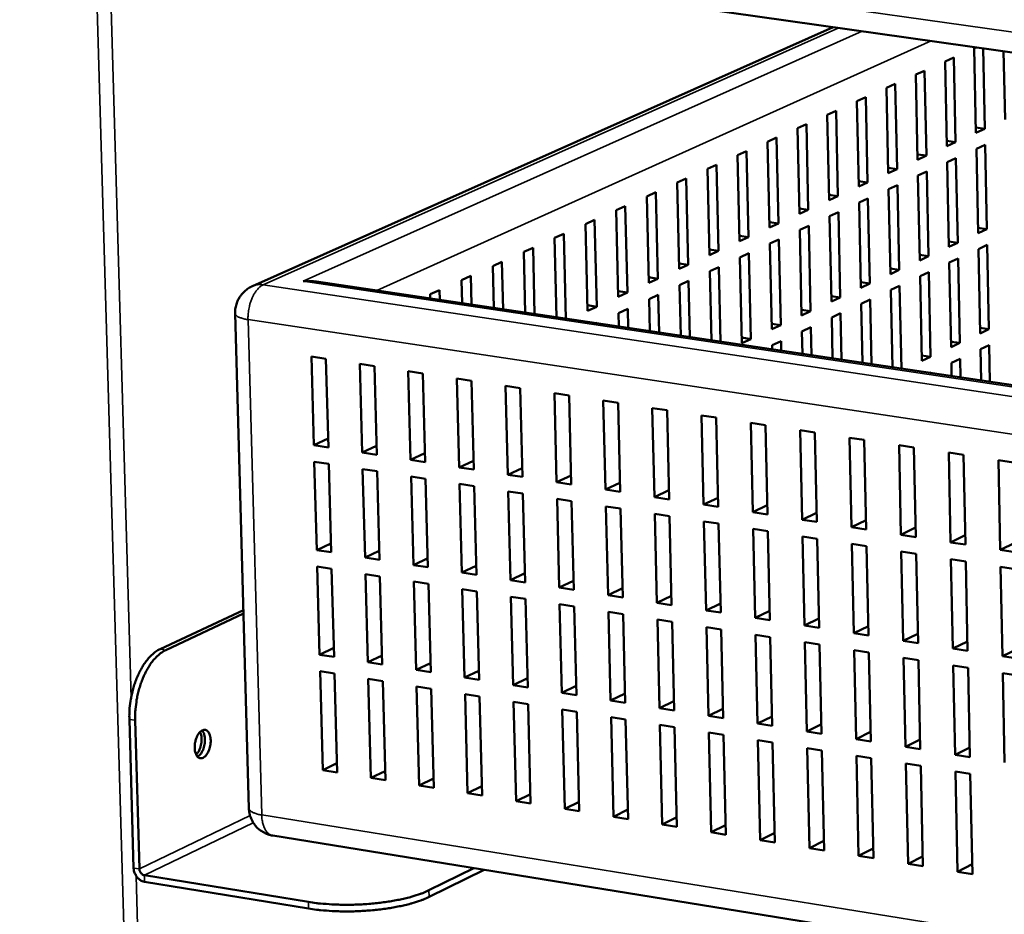
# Model space of a CAD drawing. Units: millimetres. Extents: x 65 to 5840, y 100 to 4100.
# Drawn here: x 4002 to 4172, y 2815 to 2970 of the extents above; entities that cross this region are included whole.
import ezdxf

# ---------------------------------------------------------------- set-up
doc = ezdxf.new("R2010")
doc.units = ezdxf.units.MM
doc.header["$LTSCALE"] = 20
for name, color, linetype, lineweight in [('Symbol (ISO)', 7, 'Continuous', 25), ('Visible (ISO)', 7, 'Continuous', 50), ('Visible Narrow (ISO)', 7, 'Continuous', 35)]:
    doc.layers.add(name, color=color, linetype=linetype, lineweight=lineweight)
doc.styles.add('Note Text (ISO)', font='tahoma.ttf')
doc.dimstyles.new('Default - Method 1b (ISO)$7', dxfattribs={"dimscale": 20, "dimtxt": 2.5, "dimasz": 2.5, "dimexe": 3.175, "dimexo": 0, "dimgap": 0.762, "dimtad": 1, "dimtoh": 1, "dimrnd": 1e-08, "dimtxsty": 'Note Text (ISO)', "dimcen": 0.09, "dimdle": 10, "dimclrd": 256, "dimclre": 256, "dimclrt": 256, "dimazin": 2, "dimtfac": 1.4, "dimtmove": 0, "dimatfit": 3, "dimfxl": 1, "dimtolj": 1, "dimlwd": -1, "dimlwe": -1, "dimarcsym": 0})

msp = doc.modelspace()

# ---------------------------------------------------------------- linework, layer by layer
at = {"layer": 'Visible (ISO)'}
for p, q in [((4041.71, 2982.92), (4468.78, 2922.5)), ((4142.77, 2968.62), (4042.32, 2923.82)), ((4167.19, 2964.95), (4167.54, 2965.11)), ((4167.49, 2950.32), (4167.19, 2964.95)), ((4168.71, 2964.95), (4169, 2951.01)), ((4172.51, 2952.62), (4172.27, 2964.45)), ((4162.14, 2962.68), (4163.66, 2963.36)), ((4162.45, 2948.01), (4162.14, 2962.68)), ((4163.66, 2963.36), (4163.97, 2948.71)), ((4157.08, 2960.39), (4158.6, 2961.07)), ((4157.39, 2945.69), (4157.08, 2960.39)), ((4158.6, 2961.07), (4158.91, 2946.39)), ((4151.99, 2958.09), (4153.52, 2958.78)), ((4153.52, 2958.78), (4153.84, 2944.07)), ((4152.31, 2943.37), (4151.99, 2958.09)), ((4146.89, 2955.78), (4148.42, 2956.47)), ((4147.21, 2941.03), (4146.89, 2955.78)), ((4148.42, 2956.47), (4148.74, 2941.73)), ((4141.76, 2953.46), (4143.3, 2954.16)), ((4142.08, 2938.68), (4141.76, 2953.46)), ((4143.3, 2954.16), (4143.62, 2939.39)), ((4136.61, 2951.13), (4138.15, 2951.83)), ((4138.15, 2951.83), (4138.48, 2937.03)), ((4136.94, 2936.32), (4136.61, 2951.13)), ((4167.47, 2951.23), (4169, 2951.01)), ((4169, 2951.01), (4167.49, 2950.32)), ((4131.44, 2948.79), (4132.99, 2949.5)), ((4131.77, 2933.96), (4131.44, 2948.79)), ((4132.99, 2949.5), (4133.32, 2934.67)), ((4162.43, 2948.93), (4163.97, 2948.71)), ((4163.97, 2948.71), (4162.45, 2948.01)), ((4167.55, 2947.58), (4169.05, 2948.27)), ((4169.05, 2948.27), (4169.36, 2933.67)), ((4126.24, 2946.45), (4127.8, 2947.15)), ((4126.58, 2931.58), (4126.24, 2946.45)), ((4127.8, 2947.15), (4128.14, 2932.29)), ((4157.37, 2946.61), (4158.91, 2946.39)), ((4158.91, 2946.39), (4157.39, 2945.69)), ((4167.85, 2932.97), (4167.55, 2947.58)), ((4121.03, 2944.09), (4122.59, 2944.8)), ((4122.59, 2944.8), (4122.94, 2929.91)), ((4162.51, 2945.27), (4164.02, 2945.96)), ((4162.82, 2930.63), (4162.51, 2945.27)), ((4164.02, 2945.96), (4164.33, 2931.33)), ((4121.37, 2929.19), (4121.03, 2944.09)), ((4152.29, 2944.29), (4153.84, 2944.07)), ((4153.84, 2944.07), (4152.31, 2943.37)), ((4157.45, 2942.94), (4158.97, 2943.64)), ((4158.97, 2943.64), (4159.28, 2928.98)), ((4115.79, 2941.72), (4117.36, 2942.43)), ((4116.14, 2926.79), (4115.79, 2941.72)), ((4117.36, 2942.43), (4117.71, 2927.51)), ((4147.19, 2941.96), (4148.74, 2941.73)), ((4148.74, 2941.73), (4147.21, 2941.03)), ((4152.37, 2940.61), (4153.9, 2941.31)), ((4153.9, 2941.31), (4154.21, 2926.63)), ((4157.76, 2928.28), (4157.45, 2942.94)), ((4110.53, 2939.34), (4112.11, 2940.06)), ((4112.11, 2940.06), (4112.46, 2925.11)), ((4142.06, 2939.61), (4143.62, 2939.39)), ((4152.69, 2925.92), (4152.37, 2940.61)), ((4110.88, 2924.39), (4110.53, 2939.34)), ((4143.62, 2939.39), (4142.08, 2938.68)), ((4147.27, 2938.27), (4148.8, 2938.97)), ((4147.59, 2923.54), (4147.27, 2938.27)), ((4148.8, 2938.97), (4149.12, 2924.26)), ((4105.24, 2936.95), (4106.83, 2937.67)), ((4105.61, 2921.97), (4105.24, 2936.95)), ((4106.83, 2937.67), (4107.19, 2922.7)), ((4136.92, 2937.26), (4138.48, 2937.03)), ((4138.48, 2937.03), (4136.94, 2936.32)), ((4142.15, 2935.91), (4143.68, 2936.62)), ((4143.68, 2936.62), (4144.01, 2921.88)), ((4099.94, 2934.56), (4101.53, 2935.28)), ((4100.31, 2919.54), (4099.94, 2934.56)), ((4101.53, 2935.28), (4101.9, 2920.27)), ((4131.75, 2934.9), (4133.32, 2934.67)), ((4133.32, 2934.67), (4131.77, 2933.96)), ((4142.47, 2921.16), (4142.15, 2935.91)), ((4094.61, 2932.15), (4096.21, 2932.87)), ((4096.21, 2932.87), (4096.57, 2918.18)), ((4137, 2933.55), (4138.55, 2934.26)), ((4137.33, 2918.77), (4137, 2933.55)), ((4138.55, 2934.26), (4138.88, 2919.49)), ((4167.83, 2933.9), (4169.36, 2933.67)), ((4169.36, 2933.67), (4167.85, 2932.97)), ((4094.95, 2918.43), (4094.61, 2932.15)), ((4126.56, 2932.53), (4128.14, 2932.29)), ((4128.14, 2932.29), (4126.58, 2931.58)), ((4131.83, 2931.18), (4133.39, 2931.89)), ((4132.17, 2916.37), (4131.83, 2931.18)), ((4133.39, 2931.89), (4133.72, 2917.09)), ((4162.8, 2931.56), (4164.33, 2931.33)), ((4164.33, 2931.33), (4162.82, 2930.63)), ((4089.26, 2929.73), (4090.87, 2930.46)), ((4089.52, 2919.23), (4089.26, 2929.73)), ((4090.87, 2930.46), (4091.15, 2918.99)), ((4121.35, 2930.14), (4122.94, 2929.91)), ((4122.94, 2929.91), (4121.37, 2929.19)), ((4126.65, 2928.79), (4128.21, 2929.51)), ((4128.21, 2929.51), (4128.54, 2914.68)), ((4167.91, 2930.24), (4169.41, 2930.94)), ((4168.21, 2915.66), (4167.91, 2930.24)), ((4169.41, 2930.94), (4169.71, 2916.37)), ((4083.89, 2927.3), (4085.5, 2928.03)), ((4085.5, 2928.03), (4085.71, 2919.8)), ((4116.12, 2927.75), (4117.71, 2927.51)), ((4126.99, 2913.96), (4126.65, 2928.79)), ((4157.74, 2929.21), (4159.28, 2928.98)), ((4159.28, 2928.98), (4157.76, 2928.28)), ((4162.87, 2927.89), (4164.39, 2928.59)), ((4163.18, 2913.28), (4162.87, 2927.89)), ((4164.39, 2928.59), (4164.69, 2914)), ((4084.07, 2920.05), (4083.89, 2927.3)), ((4117.71, 2927.51), (4116.14, 2926.79)), ((4121.44, 2926.4), (4123, 2927.12)), ((4121.72, 2914.44), (4121.44, 2926.4)), ((4123, 2927.12), (4123.3, 2914.2)), ((4152.67, 2926.85), (4154.21, 2926.63)), ((4154.21, 2926.63), (4152.69, 2925.92)), ((4157.82, 2925.53), (4159.34, 2926.24)), ((4159.34, 2926.24), (4159.65, 2911.61)), ((4464.87, 2863.35), (4053.41, 2924.61)), ((4078.49, 2924.86), (4080.11, 2925.59)), ((4078.59, 2920.86), (4078.49, 2924.86)), ((4080.11, 2925.59), (4080.24, 2920.62)), ((4110.86, 2925.35), (4112.46, 2925.11)), ((4112.46, 2925.11), (4110.88, 2924.39)), ((4116.2, 2924), (4117.78, 2924.72)), ((4117.78, 2924.72), (4118.01, 2914.99)), ((4147.57, 2924.49), (4149.12, 2924.26)), ((4149.12, 2924.26), (4147.59, 2923.54)), ((4158.13, 2910.9), (4157.82, 2925.53)), ((4073.07, 2922.41), (4074.7, 2923.15)), ((4074.7, 2923.15), (4074.74, 2921.43)), ((4105.58, 2922.93), (4107.19, 2922.7)), ((4107.19, 2922.7), (4105.61, 2921.97)), ((4116.41, 2915.23), (4116.2, 2924)), ((4152.75, 2923.16), (4154.27, 2923.88)), ((4153.03, 2909.78), (4152.75, 2923.16)), ((4154.27, 2923.88), (4154.58, 2909.55)), ((4073.09, 2921.68), (4073.07, 2922.41)), ((4110.95, 2921.59), (4112.53, 2922.31)), ((4111.08, 2916.02), (4110.95, 2921.59)), ((4112.53, 2922.31), (4112.68, 2915.79)), ((4142.45, 2922.11), (4144.01, 2921.88)), ((4144.01, 2921.88), (4142.47, 2921.16)), ((4147.65, 2920.79), (4149.18, 2921.5)), ((4149.18, 2921.5), (4149.42, 2910.31)), ((4100.28, 2920.51), (4101.9, 2920.27)), ((4101.9, 2920.27), (4100.31, 2919.54)), ((4105.67, 2919.16), (4107.26, 2919.89)), ((4105.73, 2916.82), (4105.67, 2919.16)), ((4107.26, 2919.89), (4107.34, 2916.58)), ((4137.31, 2919.72), (4138.88, 2919.49)), ((4138.88, 2919.49), (4137.33, 2918.77)), ((4142.53, 2918.4), (4144.07, 2919.12)), ((4144.07, 2919.12), (4144.25, 2911.09)), ((4147.87, 2910.55), (4147.65, 2920.79)), ((4041.73, 2833.52), (4039.34, 2919.1)), ((4101.84, 2917.4), (4101.97, 2917.46)), ((4101.97, 2917.46), (4101.97, 2917.38)), ((4142.69, 2911.32), (4142.53, 2918.4)), ((4132.15, 2917.32), (4133.72, 2917.09)), ((4133.72, 2917.09), (4132.17, 2916.37)), ((4137.39, 2916), (4138.94, 2916.72)), ((4137.48, 2912.09), (4137.39, 2916)), ((4138.94, 2916.72), (4139.05, 2911.86)), ((4168.19, 2916.59), (4169.71, 2916.37)), ((4169.71, 2916.37), (4168.21, 2915.66)), ((4126.97, 2914.92), (4128.54, 2914.68)), ((4128.54, 2914.68), (4126.99, 2913.96)), ((4132.23, 2913.6), (4133.78, 2914.32)), ((4133.78, 2914.32), (4133.82, 2912.64)), ((4163.16, 2914.22), (4164.69, 2914)), ((4132.25, 2912.87), (4132.23, 2913.6)), ((4164.69, 2914), (4163.18, 2913.28)), ((4168.26, 2912.93), (4169.77, 2913.64)), ((4168.38, 2907.49), (4168.26, 2912.93)), ((4169.77, 2913.64), (4169.9, 2907.27)), ((4052.97, 2896.32), (4052.55, 2911.63)), ((4052.55, 2911.63), (4055.06, 2911.25)), ((4055.06, 2911.25), (4055.47, 2895.94)), ((4158.11, 2911.84), (4159.65, 2911.61)), ((4159.65, 2911.61), (4158.13, 2910.9)), ((4163.24, 2910.55), (4164.75, 2911.26)), ((4164.75, 2911.26), (4164.81, 2908.02)), ((4061.33, 2895.05), (4060.92, 2910.37)), ((4060.92, 2910.37), (4063.43, 2909.99)), ((4063.43, 2909.99), (4063.84, 2894.67)), ((4069.7, 2893.77), (4069.3, 2909.1)), ((4069.3, 2909.1), (4071.82, 2908.72)), ((4163.28, 2908.25), (4163.24, 2910.55)), ((4071.82, 2908.72), (4072.22, 2893.39)), ((4078.1, 2892.49), (4077.71, 2907.84)), ((4077.71, 2907.84), (4080.23, 2907.46)), ((4080.23, 2907.46), (4080.62, 2892.1)), ((4159.56, 2908.81), (4159.71, 2908.87)), ((4159.71, 2908.87), (4159.71, 2908.78)), ((4086.52, 2891.2), (4086.13, 2906.57)), ((4086.13, 2906.57), (4088.66, 2906.19)), ((4088.66, 2906.19), (4089.04, 2890.82)), ((4094.95, 2889.92), (4094.57, 2905.3)), ((4094.57, 2905.3), (4097.1, 2904.92)), ((4097.1, 2904.92), (4097.48, 2889.53)), ((4103.4, 2888.63), (4103.03, 2904.02)), ((4103.03, 2904.02), (4105.57, 2903.64)), ((4105.57, 2903.64), (4105.94, 2888.24)), ((4111.87, 2887.33), (4111.5, 2902.75)), ((4111.5, 2902.75), (4114.05, 2902.36)), ((4114.05, 2902.36), (4114.42, 2886.95)), ((4120.36, 2886.04), (4120, 2901.47)), ((4120, 2901.47), (4122.55, 2901.08)), ((4122.55, 2901.08), (4122.91, 2885.65)), ((4128.87, 2884.74), (4128.52, 2900.18)), ((4128.52, 2900.18), (4131.07, 2899.8)), ((4131.07, 2899.8), (4131.43, 2884.35)), ((4137.4, 2883.44), (4137.05, 2898.9)), ((4137.05, 2898.9), (4139.61, 2898.51)), ((4055.43, 2897.46), (4052.97, 2896.32)), ((4139.61, 2898.51), (4139.96, 2883.05)), ((4145.94, 2882.13), (4145.6, 2897.61)), ((4145.6, 2897.61), (4148.17, 2897.22)), ((4148.17, 2897.22), (4148.51, 2881.74)), ((4055.47, 2895.94), (4052.97, 2896.32)), ((4063.8, 2896.19), (4061.33, 2895.05)), ((4154.51, 2880.83), (4154.18, 2896.32)), ((4154.18, 2896.32), (4156.75, 2895.93)), ((4156.75, 2895.93), (4157.08, 2880.44)), ((4063.84, 2894.67), (4061.33, 2895.05)), ((4072.18, 2894.92), (4069.7, 2893.77)), ((4072.22, 2893.39), (4069.7, 2893.77)), ((4080.58, 2893.64), (4078.1, 2892.49)), ((4163.09, 2879.52), (4162.77, 2895.03)), ((4162.77, 2895.03), (4165.35, 2894.64)), ((4165.35, 2894.64), (4165.67, 2879.12)), ((4171.69, 2878.2), (4171.38, 2893.73)), ((4171.38, 2893.73), (4173.96, 2893.34)), ((4053.46, 2878.19), (4053.04, 2893.46)), ((4053.04, 2893.46), (4055.55, 2893.07)), ((4055.55, 2893.07), (4055.96, 2877.8)), ((4061.81, 2876.89), (4061.4, 2892.18)), ((4061.4, 2892.18), (4063.91, 2891.8)), ((4080.62, 2892.1), (4078.1, 2892.49)), ((4089.01, 2892.37), (4086.52, 2891.2)), ((4063.91, 2891.8), (4064.32, 2876.5)), ((4070.18, 2875.6), (4069.78, 2890.9)), ((4069.78, 2890.9), (4072.3, 2890.51)), ((4072.3, 2890.51), (4072.7, 2875.21)), ((4089.04, 2890.82), (4086.52, 2891.2)), ((4097.44, 2891.09), (4094.95, 2889.92)), ((4078.57, 2874.3), (4078.18, 2889.61)), ((4078.18, 2889.61), (4080.7, 2889.23)), ((4080.7, 2889.23), (4081.09, 2873.91)), ((4097.48, 2889.53), (4094.95, 2889.92)), ((4105.9, 2889.81), (4103.4, 2888.63)), ((4105.94, 2888.24), (4103.4, 2888.63)), ((4114.38, 2888.52), (4111.87, 2887.33)), ((4086.98, 2872.99), (4086.59, 2888.33)), ((4086.59, 2888.33), (4089.12, 2887.94)), ((4089.12, 2887.94), (4089.5, 2872.6)), ((4095.4, 2871.69), (4095.02, 2887.04)), ((4095.02, 2887.04), (4097.55, 2886.65)), ((4114.42, 2886.95), (4111.87, 2887.33)), ((4122.88, 2887.23), (4120.36, 2886.04)), ((4097.55, 2886.65), (4097.93, 2871.3)), ((4103.85, 2870.38), (4103.47, 2885.74)), ((4103.47, 2885.74), (4106.01, 2885.36)), ((4106.01, 2885.36), (4106.38, 2869.99)), ((4122.91, 2885.65), (4120.36, 2886.04)), ((4131.39, 2885.94), (4128.87, 2884.74)), ((4112.31, 2869.07), (4111.94, 2884.45)), ((4111.94, 2884.45), (4114.49, 2884.06)), ((4114.49, 2884.06), (4114.85, 2868.67)), ((4131.43, 2884.35), (4128.87, 2884.74)), ((4139.92, 2884.65), (4137.4, 2883.44)), ((4139.96, 2883.05), (4137.4, 2883.44)), ((4148.48, 2883.36), (4145.94, 2882.13)), ((4120.79, 2867.75), (4120.43, 2883.15)), ((4120.43, 2883.15), (4122.98, 2882.76)), ((4122.98, 2882.76), (4123.34, 2867.36)), ((4129.29, 2866.44), (4128.94, 2881.85)), ((4128.94, 2881.85), (4131.49, 2881.46)), ((4148.51, 2881.74), (4145.94, 2882.13)), ((4157.05, 2882.06), (4154.51, 2880.83)), ((4131.49, 2881.46), (4131.84, 2866.04)), ((4137.81, 2865.12), (4137.46, 2880.54)), ((4137.46, 2880.54), (4140.02, 2880.15)), ((4140.02, 2880.15), (4140.37, 2864.72)), ((4157.08, 2880.44), (4154.51, 2880.83)), ((4165.64, 2880.76), (4163.09, 2879.52)), ((4055.92, 2879.34), (4053.46, 2878.19)), ((4146.35, 2863.79), (4146.01, 2879.24)), ((4146.01, 2879.24), (4148.57, 2878.84)), ((4148.57, 2878.84), (4148.91, 2863.4)), ((4165.67, 2879.12), (4163.09, 2879.52)), ((4174.25, 2879.45), (4171.69, 2878.2)), ((4055.96, 2877.8), (4053.46, 2878.19)), ((4064.28, 2878.05), (4061.81, 2876.89)), ((4064.32, 2876.5), (4061.81, 2876.89)), ((4072.66, 2876.76), (4070.18, 2875.6)), ((4154.9, 2862.47), (4154.57, 2877.93)), ((4154.57, 2877.93), (4157.14, 2877.53)), ((4157.14, 2877.53), (4157.47, 2862.07)), ((4163.48, 2861.14), (4163.15, 2876.61)), ((4163.15, 2876.61), (4165.73, 2876.22)), ((4174.28, 2877.81), (4171.69, 2878.2)), ((4053.95, 2860.09), (4053.54, 2875.33)), ((4053.54, 2875.33), (4056.04, 2874.94)), ((4056.04, 2874.94), (4056.45, 2859.7)), ((4072.7, 2875.21), (4070.18, 2875.6)), ((4081.05, 2875.47), (4078.57, 2874.3)), ((4165.73, 2876.22), (4166.05, 2860.74)), ((4172.07, 2859.81), (4171.75, 2875.3)), ((4171.75, 2875.3), (4174.34, 2874.9)), ((4062.29, 2858.78), (4061.89, 2874.03)), ((4061.89, 2874.03), (4064.4, 2873.64)), ((4064.4, 2873.64), (4064.8, 2858.38)), ((4081.09, 2873.91), (4078.57, 2874.3)), ((4089.46, 2874.17), (4086.98, 2872.99)), ((4070.66, 2857.46), (4070.26, 2872.73)), ((4070.26, 2872.73), (4072.77, 2872.34)), ((4072.77, 2872.34), (4073.17, 2857.07)), ((4079.04, 2856.14), (4078.64, 2871.43)), ((4078.64, 2871.43), (4081.16, 2871.04)), ((4089.5, 2872.6), (4086.98, 2872.99)), ((4097.89, 2872.88), (4095.4, 2871.69)), ((4097.93, 2871.3), (4095.4, 2871.69)), ((4106.34, 2871.57), (4103.85, 2870.38)), ((4081.16, 2871.04), (4081.55, 2855.75)), ((4087.44, 2854.82), (4087.05, 2870.12)), ((4087.05, 2870.12), (4089.57, 2869.73)), ((4089.57, 2869.73), (4089.96, 2854.42)), ((4106.38, 2869.99), (4103.85, 2870.38)), ((4114.81, 2870.27), (4112.31, 2869.07)), ((4095.85, 2853.5), (4095.47, 2868.81)), ((4095.47, 2868.81), (4098, 2868.42)), ((4098, 2868.42), (4098.38, 2853.1)), ((4114.85, 2868.67), (4112.31, 2869.07)), ((4123.3, 2868.97), (4120.79, 2867.75)), ((4040.77, 2867.8), (4026.36, 2861.06)), ((4027.36, 2860.9), (4040.79, 2867.19)), ((4104.29, 2852.17), (4103.92, 2867.5)), ((4103.92, 2867.5), (4106.45, 2867.11)), ((4106.45, 2867.11), (4106.82, 2851.77)), ((4123.34, 2867.36), (4120.79, 2867.75)), ((4131.81, 2867.66), (4129.29, 2866.44)), ((4131.84, 2866.04), (4129.29, 2866.44)), ((4140.33, 2866.35), (4137.81, 2865.12)), ((4112.74, 2850.84), (4112.38, 2866.19)), ((4112.38, 2866.19), (4114.92, 2865.79)), ((4114.92, 2865.79), (4115.28, 2850.44)), ((4121.22, 2849.51), (4120.86, 2864.87)), ((4120.86, 2864.87), (4123.4, 2864.47)), ((4140.37, 2864.72), (4137.81, 2865.12)), ((4148.87, 2865.03), (4146.35, 2863.79)), ((4123.4, 2864.47), (4123.76, 2849.1)), ((4129.71, 2848.17), (4129.36, 2863.55)), ((4129.36, 2863.55), (4131.91, 2863.15)), ((4131.91, 2863.15), (4132.26, 2847.77)), ((4148.91, 2863.4), (4146.35, 2863.79)), ((4157.44, 2863.71), (4154.9, 2862.47)), ((4056.41, 2861.25), (4053.95, 2860.09)), ((4138.22, 2846.83), (4137.87, 2862.23)), ((4137.87, 2862.23), (4140.43, 2861.83)), ((4140.43, 2861.83), (4140.78, 2846.43)), ((4157.47, 2862.07), (4154.9, 2862.47)), ((4166.02, 2862.39), (4163.48, 2861.14)), ((4056.45, 2859.7), (4053.95, 2860.09)), ((4064.76, 2859.95), (4062.29, 2858.78)), ((4146.75, 2845.49), (4146.41, 2860.9)), ((4146.41, 2860.9), (4148.97, 2860.5)), ((4148.97, 2860.5), (4149.31, 2845.08)), ((4155.3, 2844.14), (4154.96, 2859.57)), ((4154.96, 2859.57), (4157.53, 2859.17)), ((4166.05, 2860.74), (4163.48, 2861.14)), ((4174.62, 2861.07), (4172.07, 2859.81)), ((4174.65, 2859.41), (4172.07, 2859.81)), ((4064.8, 2858.38), (4062.29, 2858.78)), ((4073.13, 2858.64), (4070.66, 2857.46)), ((4157.53, 2859.17), (4157.86, 2843.74)), ((4163.86, 2842.8), (4163.54, 2858.24)), ((4163.54, 2858.24), (4166.11, 2857.84)), ((4166.11, 2857.84), (4166.44, 2842.39)), ((4054.03, 2857.23), (4056.53, 2856.84)), ((4054.49, 2840.13), (4054.03, 2857.23)), ((4056.53, 2856.84), (4056.99, 2839.73)), ((4073.17, 2857.07), (4070.66, 2857.46)), ((4081.51, 2857.33), (4079.04, 2856.14)), ((4081.55, 2855.75), (4079.04, 2856.14)), ((4172.45, 2841.44), (4172.13, 2856.9)), ((4172.13, 2856.9), (4174.71, 2856.5)), ((4062.37, 2855.92), (4064.88, 2855.52)), ((4062.83, 2838.79), (4062.37, 2855.92)), ((4064.88, 2855.52), (4065.33, 2838.39)), ((4070.73, 2854.6), (4073.24, 2854.2)), ((4071.18, 2837.46), (4070.73, 2854.6)), ((4089.92, 2856.02), (4087.44, 2854.82)), ((4089.96, 2854.42), (4087.44, 2854.82)), ((4098.34, 2854.7), (4095.85, 2853.5)), ((4073.24, 2854.2), (4073.69, 2837.06)), ((4079.11, 2853.28), (4081.63, 2852.88)), ((4079.55, 2836.12), (4079.11, 2853.28)), ((4081.63, 2852.88), (4082.07, 2835.72)), ((4098.38, 2853.1), (4095.85, 2853.5)), ((4106.78, 2853.38), (4104.29, 2852.17)), ((4087.51, 2851.95), (4090.03, 2851.56)), ((4087.94, 2834.78), (4087.51, 2851.95)), ((4090.03, 2851.56), (4090.46, 2834.37)), ((4106.82, 2851.77), (4104.29, 2852.17)), ((4115.24, 2852.06), (4112.74, 2850.84)), ((4095.92, 2850.63), (4098.45, 2850.23)), ((4096.35, 2833.43), (4095.92, 2850.63)), ((4098.45, 2850.23), (4098.88, 2833.03)), ((4104.36, 2849.3), (4106.89, 2848.9)), ((4104.78, 2832.08), (4104.36, 2849.3)), ((4115.28, 2850.44), (4112.74, 2850.84)), ((4123.72, 2850.73), (4121.22, 2849.51)), ((4123.76, 2849.1), (4121.22, 2849.51)), ((4132.22, 2849.41), (4129.71, 2848.17)), ((4021.05, 2848.91), (4021.79, 2823.2)), ((4022.79, 2823.04), (4022.05, 2848.75)), ((4106.89, 2848.9), (4107.31, 2831.68)), ((4112.81, 2847.96), (4115.35, 2847.56)), ((4113.22, 2830.73), (4112.81, 2847.96)), ((4132.26, 2847.77), (4129.71, 2848.17)), ((4140.74, 2848.08), (4138.22, 2846.83)), ((4115.35, 2847.56), (4115.76, 2830.33)), ((4121.28, 2846.63), (4123.83, 2846.23)), ((4121.69, 2829.38), (4121.28, 2846.63)), ((4123.83, 2846.23), (4124.23, 2828.97)), ((4140.78, 2846.43), (4138.22, 2846.83)), ((4149.27, 2846.74), (4146.75, 2845.49)), ((4129.77, 2845.29), (4132.32, 2844.89)), ((4130.17, 2828.02), (4129.77, 2845.29)), ((4132.32, 2844.89), (4132.72, 2827.62)), ((4149.31, 2845.08), (4146.75, 2845.49)), ((4157.83, 2845.41), (4155.3, 2844.14)), ((4138.28, 2843.95), (4140.84, 2843.54)), ((4138.67, 2826.66), (4138.28, 2843.95)), ((4140.84, 2843.54), (4141.22, 2826.25)), ((4146.81, 2842.6), (4149.37, 2842.2)), ((4147.19, 2825.3), (4146.81, 2842.6)), ((4157.86, 2843.74), (4155.3, 2844.14)), ((4166.4, 2844.07), (4163.86, 2842.8)), ((4166.44, 2842.39), (4163.86, 2842.8)), ((4056.95, 2841.31), (4054.49, 2840.13)), ((4149.37, 2842.2), (4149.75, 2824.89)), ((4155.36, 2841.25), (4157.93, 2840.85)), ((4155.73, 2823.93), (4155.36, 2841.25)), ((4157.93, 2840.85), (4158.29, 2823.52)), ((4056.99, 2839.73), (4054.49, 2840.13)), ((4065.29, 2839.98), (4062.83, 2838.79)), ((4163.92, 2839.9), (4166.5, 2839.5)), ((4164.29, 2822.57), (4163.92, 2839.9)), ((4166.5, 2839.5), (4166.86, 2822.15)), ((4065.33, 2838.39), (4062.83, 2838.79)), ((4073.65, 2838.66), (4071.18, 2837.46)), ((4073.69, 2837.06), (4071.18, 2837.46)), ((4082.03, 2837.33), (4079.55, 2836.12)), ((4082.07, 2835.72), (4079.55, 2836.12)), ((4090.42, 2835.99), (4087.94, 2834.78)), ((4090.46, 2834.37), (4087.94, 2834.78)), ((4098.84, 2834.66), (4096.35, 2833.43)), ((4098.88, 2833.03), (4096.35, 2833.43)), ((4107.27, 2833.32), (4104.78, 2832.08)), ((4107.31, 2831.68), (4104.78, 2832.08)), ((4115.72, 2831.97), (4113.22, 2830.73)), ((4115.76, 2830.33), (4113.22, 2830.73)), ((4124.19, 2830.63), (4121.69, 2829.38)), ((4124.23, 2828.97), (4121.69, 2829.38)), ((4132.68, 2829.28), (4130.17, 2828.02)), ((4045.85, 2828.81), (4469.4, 2760.36)), ((4132.72, 2827.62), (4130.17, 2828.02)), ((4141.19, 2827.93), (4138.67, 2826.66)), ((4141.22, 2826.25), (4138.67, 2826.66)), ((4149.71, 2826.58), (4147.19, 2825.3)), ((4149.75, 2824.89), (4147.19, 2825.3)), ((4158.26, 2825.22), (4155.73, 2823.93)), ((4158.29, 2823.52), (4155.73, 2823.93)), ((4166.82, 2823.86), (4164.29, 2822.57)), ((4080.64, 2823.19), (4072.86, 2819.35)), ((4082.41, 2822.9), (4072.89, 2818.21)), ((4166.86, 2822.15), (4164.29, 2822.57)), ((4052.02, 2817.33), (4023.65, 2821.95)), ((4023.68, 2820.81), (4052.05, 2816.18))]:
    msp.add_line(p, q, dxfattribs=at)
at = {"layer": 'Visible (ISO)', "flags": 128}
for points in [[(4051.14, 2924.67, -0.014861), (4051.71, 2924.71, -0.014861), (4052.29, 2924.71, -0.014541), (4052.85, 2924.68, -0.014541), (4053.41, 2924.61)], [(4039.34, 2919.1, -0.029621), (4039.36, 2919.83, -0.048122), (4039.45, 2920.27, -0.011207), (4039.7, 2921.09, -0.029611), (4039.83, 2921.39, -0.029426), (4040.11, 2921.91, -0.029471), (4040.46, 2922.39, -0.029332), (4040.68, 2922.63, -0.011024), (4041.31, 2923.21, -0.047654), (4041.67, 2923.48, -0.029339), (4042.32, 2923.82)], [(4026.36, 2861.06, 0.025416), (4025.64, 2860.65, 0.045575), (4025.28, 2860.37, 0.00874), (4024.5, 2859.62, 0.024772), (4024.24, 2859.34, 0.017912), (4023.73, 2858.65, 0.019722), (4023.3, 2858, 0.015262), (4022.86, 2857.19, 0.016444), (4022.49, 2856.42, 0.013779), (4022.13, 2855.52, 0.014448), (4021.84, 2854.65, 0.013146), (4021.58, 2853.7, 0.013394), (4021.37, 2852.76, 0.013233), (4021.32, 2852.43, 0.002661), (4021.1, 2850.82, 0.024493), (4021.05, 2850.14, 0.013416), (4021.05, 2848.91)], [(4022.05, 2848.75, -0.01341), (4022.05, 2849.98, -0.024484), (4022.1, 2850.66, -0.002659), (4022.31, 2852.27, -0.013228), (4022.37, 2852.6, -0.013388), (4022.57, 2853.54, -0.01314), (4022.84, 2854.49, -0.014443), (4023.13, 2855.36, -0.013774), (4023.49, 2856.26, -0.016439), (4023.86, 2857.04, -0.015256), (4024.3, 2857.84, -0.019718), (4024.72, 2858.5, -0.017907), (4025.24, 2859.18, -0.024769), (4025.5, 2859.46, -0.008739), (4026.27, 2860.21, -0.045574), (4026.64, 2860.49, -0.025415), (4027.36, 2860.9)], [(4032.35, 2843.98, -0.026778), (4032.36, 2844.58, -0.043142), (4032.43, 2844.94, -0.010223), (4032.61, 2845.59, -0.025097), (4032.7, 2845.85, -0.035525), (4032.88, 2846.21, -0.030933), (4033.14, 2846.58, -0.05496), (4033.38, 2846.83, -0.054648), (4033.66, 2847.01, -0.0848), (4033.93, 2847.1, -0.090345), (4034.2, 2847.09, -0.086969), (4034.45, 2846.98, -0.080806), (4034.66, 2846.78, -0.049652), (4034.86, 2846.48, -0.051357), (4034.98, 2846.16, -0.029377), (4035.08, 2845.7, -0.033777), (4035.12, 2845.3, -0.024915), (4035.1, 2844.81, -0.026339), (4035.04, 2844.34, -0.026952), (4034.93, 2843.9, -0.025065), (4034.76, 2843.43, -0.035478), (4034.58, 2843.08, -0.03087), (4034.32, 2842.7, -0.054882), (4034.09, 2842.46, -0.054501), (4033.8, 2842.27, -0.084742), (4033.53, 2842.19, -0.09026), (4033.26, 2842.2, -0.087103), (4033.01, 2842.3, -0.080893), (4032.8, 2842.5, -0.049786), (4032.68, 2842.69, -0.023165), (4032.48, 2843.13, -0.057711), (4032.38, 2843.49, -0.044662), (4032.35, 2843.98)], [(4032.61, 2842.8, 0.029211), (4032.91, 2843.17, 0.051025), (4033.05, 2843.41, 0.01205), (4033.29, 2843.98, 0.027723), (4033.38, 2844.23, 0.024044), (4033.48, 2844.68, 0.023979), (4033.53, 2845.14, 0.028035), (4033.54, 2845.41, 0.012313), (4033.5, 2846.02, 0.051665), (4033.45, 2846.29, 0.029555), (4033.28, 2846.74)], [(4032.84, 2842.45, 0.037187), (4033.2, 2842.72, 0.064657), (4033.37, 2842.91, 0.018746), (4033.66, 2843.39, 0.034666), (4033.79, 2843.66, 0.025102), (4033.95, 2844.13, 0.026715), (4034.06, 2844.59, 0.026913), (4034.11, 2845.05, 0.025153), (4034.12, 2845.55, 0.035219), (4034.08, 2845.85, 0.019315), (4033.96, 2846.39, 0.065728), (4033.87, 2846.63, 0.037832), (4033.62, 2846.99)], [(4033.62, 2846.99, -0.037832), (4033.87, 2846.63, -0.065728), (4033.96, 2846.39, -0.019315), (4034.08, 2845.85, -0.035219), (4034.12, 2845.55, -0.025153), (4034.11, 2845.05, -0.026913), (4034.06, 2844.59, -0.026715), (4033.95, 2844.13, -0.025102), (4033.79, 2843.66, -0.034666), (4033.66, 2843.39, -0.018746), (4033.37, 2842.91, -0.064657), (4033.2, 2842.72, -0.037187), (4032.84, 2842.45)], [(4045.85, 2828.81, -0.034552), (4045.04, 2829, -0.054335), (4044.56, 2829.21, -0.014704), (4043.74, 2829.7, -0.034584), (4043.42, 2829.94, -0.034719), (4042.94, 2830.42, -0.034705), (4042.53, 2830.96, -0.034684), (4042.33, 2831.31, -0.014777), (4041.95, 2832.18, -0.054495), (4041.81, 2832.69, -0.034653), (4041.73, 2833.52)], [(4021.79, 2823.2, 0.039162), (4021.85, 2822.7, 0.059825), (4021.96, 2822.38, 0.019128), (4022.22, 2821.87, 0.038335), (4022.37, 2821.64, 0.042619), (4022.57, 2821.42, 0.023303), (4022.98, 2821.09, 0.068474), (4023.24, 2820.94, 0.044004), (4023.68, 2820.81)], [(4023.65, 2821.95, -0.055632), (4023.39, 2822.04, -0.081066), (4023.23, 2822.15, -0.035706), (4023.07, 2822.33, -0.032268), (4022.92, 2822.55, -0.073035), (4022.83, 2822.74, -0.052753), (4022.79, 2823.04)], [(4072.86, 2819.35, -0.010779), (4071.91, 2818.92, -0.021408), (4071.41, 2818.74, -0.001781), (4069.95, 2818.27, -0.010509), (4069.69, 2818.19, -0.007603), (4068.67, 2817.93, -0.008413), (4067.74, 2817.73, -0.006648), (4066.64, 2817.52, -0.007133), (4065.61, 2817.35, -0.006098), (4064.45, 2817.2, -0.006367), (4063.34, 2817.07, -0.005852), (4062.15, 2816.97, -0.005956), (4060.99, 2816.9, -0.005868), (4059.81, 2816.86, -0.005827), (4058.63, 2816.84, -0.006149), (4057.49, 2816.86, -0.005956), (4056.31, 2816.9, -0.006746), (4056.09, 2816.91, -0.000727), (4054.09, 2817.06, -0.013411), (4053.38, 2817.13, -0.006835), (4052.02, 2817.33)], [(4052.05, 2816.18, 0.006841), (4053.42, 2815.99, 0.013423), (4054.12, 2815.91, 0.000729), (4056.12, 2815.76, 0.006752), (4056.34, 2815.75, 0.005961), (4057.52, 2815.71, 0.006155), (4058.66, 2815.7, 0.005832), (4059.85, 2815.71, 0.005873), (4061.02, 2815.76, 0.005962), (4062.19, 2815.83, 0.005858), (4063.37, 2815.93, 0.006372), (4064.48, 2816.05, 0.006104), (4065.64, 2816.21, 0.00714), (4066.67, 2816.37, 0.006654), (4067.77, 2816.58, 0.00842), (4068.7, 2816.79, 0.00761), (4069.73, 2817.05, 0.010516), (4069.98, 2817.12, 0.001784), (4071.44, 2817.6, 0.021422), (4071.94, 2817.78, 0.010787), (4072.89, 2818.21)]]:
    msp.add_lwpolyline(points, format="xyb", dxfattribs=at)
at = {"layer": 'Visible Narrow (ISO)'}
for p, q in [((4024.26, 2670.79), (4005.39, 3318.42)), ((4468.76, 2926.17), (4039.66, 2986.68)), ((4017.74, 2976.69), (4021.34, 2852.6)), ((4044.21, 2924.06), (4143.75, 2968.48)), ((4147.81, 2967.91), (4051.14, 2924.67)), ((4063.84, 2923.06), (4159.73, 2966.22)), ((4051.14, 2924.67), (4464.07, 2863.17)), ((4470.28, 2860.51), (4044.21, 2924.06)), ((4043.95, 2832.38), (4041.57, 2918.04)), ((4041.57, 2918.04), (4470.3, 2853.73)), ((4027.36, 2860.9), (4026.36, 2861.06)), ((4021.05, 2848.91), (4022.05, 2848.75)), ((4041.92, 2832.26), (4022.79, 2823.04)), ((4469.38, 2763.81), (4043.95, 2832.38)), ((4042.48, 2831.04), (4023.65, 2821.95)), ((4022.79, 2823.04), (4021.79, 2823.2)), ((4022.23, 2821.83), (4026.58, 2671.85)), ((4023.65, 2821.95), (4023.68, 2820.81)), ((4072.89, 2818.21), (4072.86, 2819.35)), ((4052.02, 2817.33), (4052.05, 2816.18))]:
    msp.add_line(p, q, dxfattribs=at)
at = {"layer": 'Visible Narrow (ISO)', "flags": 128}
for points in [[(4041.57, 2918.04, -0.017688), (4041.58, 2918.86, -0.031092), (4041.63, 2919.32, -0.004556), (4041.81, 2920.33, -0.01724), (4041.87, 2920.6, -0.01909), (4042.05, 2921.18, -0.017919), (4042.29, 2921.78, -0.022949), (4042.53, 2922.28, -0.020596), (4042.84, 2922.8, -0.030108), (4043.02, 2923.05, -0.013077), (4043.5, 2923.58, -0.055501), (4043.73, 2923.78, -0.03142), (4044.21, 2924.06)], [(4044.21, 2924.06, 0.0362), (4043.72, 2924.1, 0.0362), (4043.23, 2924.07, 0.035187), (4042.77, 2923.98, 0.035187), (4042.32, 2923.82)], [(4039.34, 2919.1, 0.053616), (4039.42, 2918.88, 0.098589), (4039.5, 2918.78, 0.034911), (4039.73, 2918.59, 0.045064), (4039.94, 2918.48, 0.017287), (4040.11, 2918.41, 0.005735), (4040.65, 2918.23, 0.029377), (4041.01, 2918.13, 0.019581), (4041.57, 2918.04)], [(4043.95, 2832.38, -0.02074), (4043.39, 2832.48, -0.030967), (4043.03, 2832.58, -0.006318), (4042.5, 2832.77, -0.018728), (4042.33, 2832.85, -0.046134), (4042.12, 2832.97, -0.034525), (4041.88, 2833.17, -0.097152), (4041.8, 2833.28, -0.054059), (4041.73, 2833.52)], [(4045.85, 2828.81, -0.04678), (4045.47, 2828.93, -0.075084), (4045.25, 2829.06, -0.024421), (4044.9, 2829.37, -0.045054), (4044.73, 2829.57, -0.029545), (4044.49, 2829.96, -0.032901), (4044.33, 2830.33, -0.021833), (4044.25, 2830.55, -0.006926), (4044.06, 2831.28, -0.0356), (4043.99, 2831.7, -0.022389), (4043.95, 2832.38)]]:
    msp.add_lwpolyline(points, format="xyb", dxfattribs=at)

# ---------------------------------------------------------------- leaders
at = {"layer": 'Symbol (ISO)', "annotation_type": 0, "has_hookline": 1, "hookline_direction": 1, "text_width": 563.25}
msp.add_leader([(4205.78, 2701.49), (3692.18, 2932.57), (3642.18, 2932.57)], dimstyle='Default - Method 1b (ISO)$7', override={"dimtad": 0}, dxfattribs=at)

doc.saveas('drawing.dxf')
